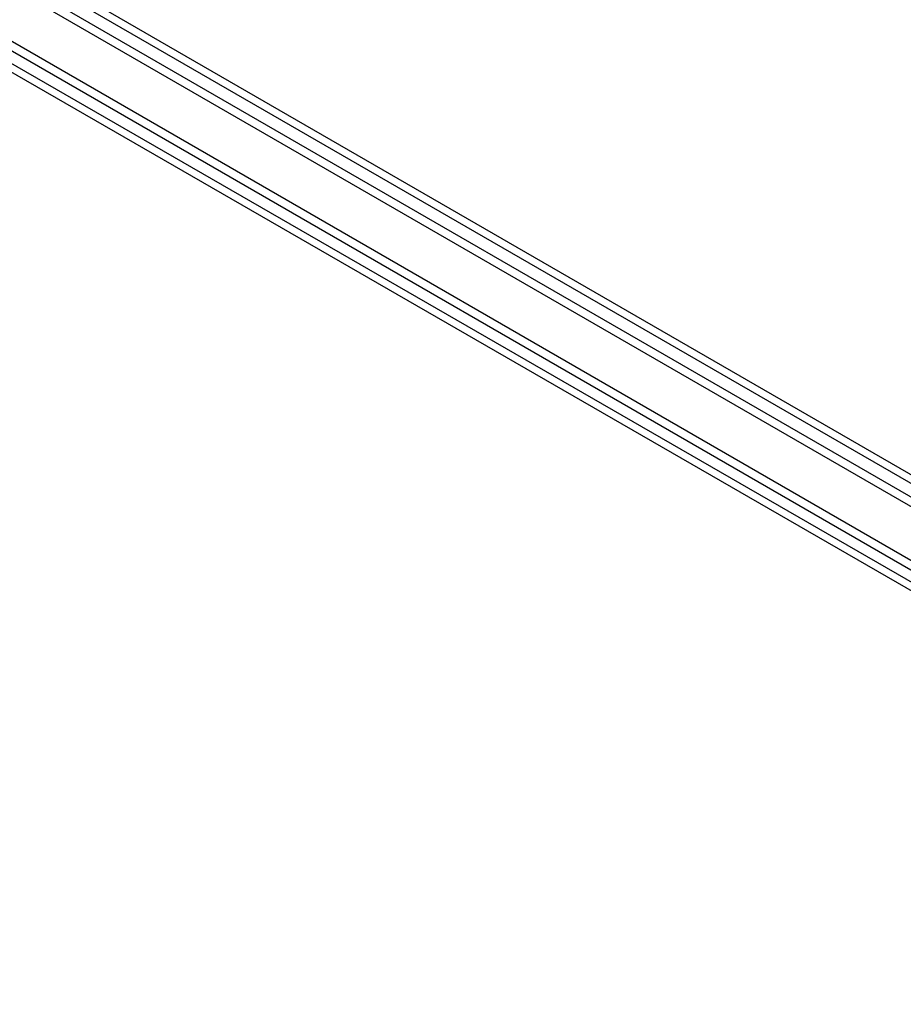
# Model space of a CAD drawing. Units: millimetres. Extents: x -5203 to 4949, y -8908 to 4160.
# Drawn here: x 402 to 666, y 544 to 839 of the extents above; entities that cross this region are included whole.
import ezdxf

# ---------------------------------------------------------------- set-up
doc = ezdxf.new("R2010")
doc.units = ezdxf.units.MM
doc.header["$LTSCALE"] = 20
doc.linetypes.add('HIDDEN', pattern=[9.525, 6.35, -3.175])
for name, color, linetype in [('2d', 230, 'Continuous'), ('AS-Free_Space', 31, 'HIDDEN'), ('AS-Free_Space_Hatch', 31, 'HIDDEN')]:
    doc.layers.add(name, color=color, linetype=linetype)

msp = doc.modelspace()

# ---------------------------------------------------------------- hatches: boundary and pattern name
at = {"layer": 'AS-Free_Space_Hatch'}
h = msp.add_hatch(dxfattribs=at)
h.set_pattern_fill('ANSI31', color=256, scale=100, angle=30)
h.set_pattern_definition([(75, (1074.27, -461.77), (-306.681, 82.175), [])])
h.paths.add_polyline_path([(3307.91, -1565.47), (2282.32, 213.76, 1), (550.27, -786.24), (1603.76, -2610.95, 0.973667)])

# ---------------------------------------------------------------- linework, layer by layer
at = {"layer": '2d'}
for p, q in [((45.9, 1055.5), (891.14, 567.5)), ((889.94, 565.31), (44.6, 1053.36)), ((883.29, 552.98), (37.25, 1041.44)), ((880.61, 551.64), (37.43, 1038.45)), ((93, 1034.99), (817.92, 616.45)), ((92.05, 1032.93), (817.61, 614.03)), ((806.38, 588.5), (107.02, 991.69)), ((805.2, 591.79), (111.94, 991.46))]:
    msp.add_line(p, q, dxfattribs=at)
at = {"layer": 'AS-Free_Space', "flags": 128}
msp.add_lwpolyline([(2282.32, 213.76), (3307.91, -1565.47, -0.973667), (1603.76, -2610.95), (550.27, -786.24, -1)], format="xyb", close=True, dxfattribs=at)

doc.saveas('drawing.dxf')
